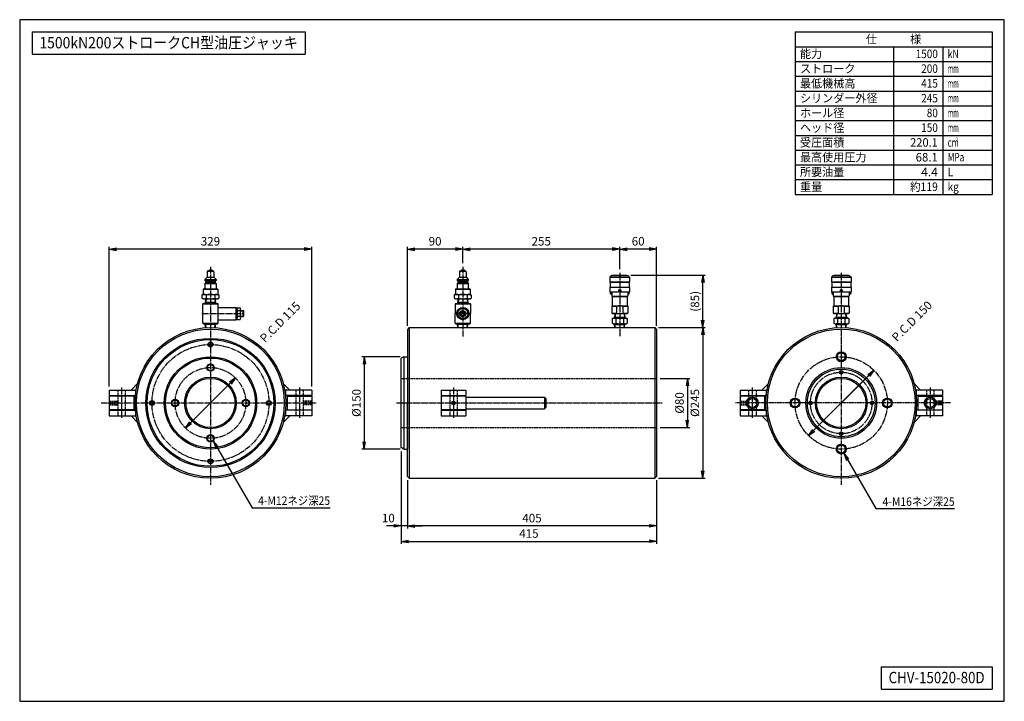
# Model space of a CAD drawing. Extents: x 40 to 1640, y 40 to 1148.
import ezdxf
from ezdxf.enums import TextEntityAlignment as Align

# ---------------------------------------------------------------- set-up
doc = ezdxf.new("R2010")
doc.units = 0
doc.linetypes.add('EXLTYPE0', pattern=[4, 3, -1])
doc.linetypes.add('EXLTYPE2', pattern=[13, 10, -1, 1, -1])
doc.layers.get('0').update_dxf_attribs({"linetype": 'CONTINUOUS'})
doc.layers.get('DEFPOINTS').update_dxf_attribs({"linetype": 'CONTINUOUS'})
doc.layers.add('図面枠', color=7, linetype='CONTINUOUS')
doc.layers.add('Ｓ_１_１', color=7, linetype='CONTINUOUS')
doc.styles.add('EXCADDIM1', font='msgothic.ttc')
doc.styles.add('EXCADTTF1', font='msgothic.ttc')
doc.styles.get("Standard").update_dxf_attribs({"font": 'monotxt', "bigfont": 'extfont'})
doc.dimstyles.new('ISO-25', dxfattribs={"dimtxt": 2.5, "dimasz": 2.5, "dimexe": 1.25, "dimexo": 0.625, "dimtad": 1, "dimtxsty": 'STANDARD', "dimcen": 2.5, "dimazin": 3, "dimtfac": 1, "dimtmove": 0, "dimatfit": 3})

# ---------------------------------------------------------------- blocks, each defined once
blk = doc.blocks.new('EX_NORM')
at = {"color": 0, "linetype": 'CONTINUOUS'}
for q in [(-1, 0.17), (-1, 0), (-1, -0.17)]:
    blk.add_line((0, 0), q, dxfattribs=at)
blk = doc.blocks.new('*D15')
at = {"layer": 'DEFPOINTS', "color": 0}
for p in [(670, 405.499947), (1075, 405.500001), (670, 325)]:
    blk.add_point(p, dxfattribs=at)
at = {"layer": 'Ｓ_１_１', "color": 2, "linetype": 'CONTINUOUS'}
blk.add_line((1063, 325), (682, 325), dxfattribs=at)
at = {"layer": 'Ｓ_１_１', "color": 2, "xscale": 12, "yscale": 12, "zscale": 12, "rotation": 180}
blk.add_blockref('EX_NORM', (670, 325), dxfattribs=at)
at = {"layer": 'Ｓ_１_１', "color": 2, "xscale": 12, "yscale": 12, "zscale": 12}
blk.add_blockref('EX_NORM', (1075, 325), dxfattribs=at)
at = {"layer": 'Ｓ_１_１', "color": 2, "insert": (872.5, 336), "char_height": 13.8516166, "attachment_point": 5, "style": 'EXCADDIM1'}
blk.add_mtext('405', dxfattribs=at)
blk = doc.blocks.new('*D16')
at = {"layer": 'DEFPOINTS', "color": 0}
for p in [(660, 452.3), (670, 405.5), (660, 325)]:
    blk.add_point(p, dxfattribs=at)
at = {"layer": 'Ｓ_１_１', "color": 2, "linetype": 'CONTINUOUS'}
for p, q in [((670, 399.5), (670, 321)), ((648, 325), (636, 325)), ((670, 325), (660, 325)), ((682, 325), (694, 325))]:
    blk.add_line(p, q, dxfattribs=at)
at = {"layer": 'Ｓ_１_１', "color": 2, "xscale": 12, "yscale": 12, "zscale": 12}
blk.add_blockref('EX_NORM', (660, 325), dxfattribs=at)
at = {"layer": 'Ｓ_１_１', "color": 2, "xscale": 12, "yscale": 12, "zscale": 12, "rotation": 180}
blk.add_blockref('EX_NORM', (670, 325), dxfattribs=at)
at = {"layer": 'Ｓ_１_１', "color": 2, "insert": (639, 336), "char_height": 13.85, "attachment_point": 5, "style": 'EXCADDIM1'}
blk.add_mtext('10', dxfattribs=at)
blk = doc.blocks.new('*D17')
at = {"layer": 'DEFPOINTS', "color": 0}
for p in [(664, 600), (600, 450), (664, 450)]:
    blk.add_point(p, dxfattribs=at)
at = {"layer": 'Ｓ_１_１', "color": 2, "linetype": 'CONTINUOUS'}
for p, q in [((658, 600), (596, 600)), ((600, 588), (600, 462)), ((658, 450), (596, 450))]:
    blk.add_line(p, q, dxfattribs=at)
at = {"layer": 'Ｓ_１_１', "color": 2, "xscale": 12, "yscale": 12, "zscale": 12}
for p, rotation in [((600, 600), 90), ((600, 450), 270)]:
    blk.add_blockref('EX_NORM', p, dxfattribs=dict(at, rotation=rotation))
at = {"layer": 'Ｓ_１_１', "color": 2, "insert": (589, 525), "char_height": 13.85, "attachment_point": 5, "rotation": 90, "style": 'EXCADDIM1'}
blk.add_mtext('%%c150', dxfattribs=at)
blk = doc.blocks.new('*D18')
at = {"layer": 'DEFPOINTS', "color": 0}
for p in [(1075, 565), (1075, 485), (1125, 485)]:
    blk.add_point(p, dxfattribs=at)
at = {"layer": 'Ｓ_１_１', "color": 2, "linetype": 'CONTINUOUS'}
for p, q in [((1081, 565), (1129, 565)), ((1125, 553), (1125, 497)), ((1081, 485), (1129, 485))]:
    blk.add_line(p, q, dxfattribs=at)
at = {"layer": 'Ｓ_１_１', "color": 2, "xscale": 12, "yscale": 12, "zscale": 12}
for p, rotation in [((1125, 565), 90), ((1125, 485), 270)]:
    blk.add_blockref('EX_NORM', p, dxfattribs=dict(at, rotation=rotation))
at = {"layer": 'Ｓ_１_１', "color": 2, "insert": (1114, 525), "char_height": 13.85, "attachment_point": 5, "rotation": 90, "style": 'EXCADDIM1'}
blk.add_mtext('%%c80', dxfattribs=at)
blk = doc.blocks.new('*D19')
at = {"layer": 'DEFPOINTS', "color": 0}
for p in [(1072, 647.5), (1072, 402.5), (1150, 402.5)]:
    blk.add_point(p, dxfattribs=at)
at = {"layer": 'Ｓ_１_１', "color": 2, "linetype": 'CONTINUOUS'}
for p, q in [((1078, 647.5), (1154, 647.5)), ((1150, 635.5), (1150, 414.5)), ((1078, 402.5), (1154, 402.5))]:
    blk.add_line(p, q, dxfattribs=at)
at = {"layer": 'Ｓ_１_１', "color": 2, "xscale": 12, "yscale": 12, "zscale": 12}
for p, rotation in [((1150, 647.5), 90), ((1150, 402.5), 270)]:
    blk.add_blockref('EX_NORM', p, dxfattribs=dict(at, rotation=rotation))
at = {"layer": 'Ｓ_１_１', "color": 2, "insert": (1139, 525), "char_height": 13.85, "attachment_point": 5, "rotation": 90, "style": 'EXCADDIM1'}
blk.add_mtext('%%c245', dxfattribs=at)
blk = doc.blocks.new('*D20')
at = {"layer": 'DEFPOINTS', "color": 0}
for p in [(1027, 732.9), (1150, 732.9), (1072, 647.5)]:
    blk.add_point(p, dxfattribs=at)
at = {"layer": 'Ｓ_１_１', "color": 2, "linetype": 'CONTINUOUS'}
for p, q in [((1033, 732.9), (1154, 732.9)), ((1150, 659.5), (1150, 720.9)), ((1078, 647.5), (1154, 647.5))]:
    blk.add_line(p, q, dxfattribs=at)
at = {"layer": 'Ｓ_１_１', "color": 2, "xscale": 12, "yscale": 12, "zscale": 12}
for p, rotation in [((1150, 732.9), 90), ((1150, 647.5), 270)]:
    blk.add_blockref('EX_NORM', p, dxfattribs=dict(at, rotation=rotation))
at = {"layer": 'Ｓ_１_１', "color": 2, "insert": (1139, 690.2), "char_height": 13.85, "attachment_point": 5, "rotation": 90, "style": 'EXCADDIM1'}
blk.add_mtext('(85)', dxfattribs=at)
blk = doc.blocks.new('*D21')
at = {"layer": 'DEFPOINTS', "color": 0}
for p in [(1428, 578), (1322, 472)]:
    blk.add_point(p, dxfattribs=at)
at = {"layer": 'Ｓ_１_１', "color": 2, "linetype": 'CONTINUOUS'}
for p, q in [((1322, 472), (1428, 578)), ((1419.5, 569.5), (1330.5, 480.5))]:
    blk.add_line(p, q, dxfattribs=at)
at = {"layer": 'Ｓ_１_１', "color": 2, "xscale": 12, "yscale": 12, "zscale": 12}
for p, rotation in [((1428, 578), 45.00000000000011), ((1322, 472), 225.0000000000001)]:
    blk.add_blockref('EX_NORM', p, dxfattribs=dict(at, rotation=rotation))
at = {"layer": 'Ｓ_１_１', "color": 2, "insert": (1491.1, 656.7), "char_height": 13.85, "attachment_point": 5, "rotation": 45, "style": 'EXCADDIM1'}
blk.add_mtext('P.C.D 150', dxfattribs=at)
blk = doc.blocks.new('*D22')
at = {"layer": 'DEFPOINTS', "color": 0}
for p in [(185.5, 775), (185.5, 546), (514.5, 546)]:
    blk.add_point(p, dxfattribs=at)
at = {"layer": 'Ｓ_１_１', "color": 2, "linetype": 'CONTINUOUS'}
for p, q in [((185.5, 552), (185.5, 779)), ((502.5, 775), (197.5, 775)), ((514.5, 552), (514.5, 779))]:
    blk.add_line(p, q, dxfattribs=at)
at = {"layer": 'Ｓ_１_１', "color": 2, "xscale": 12, "yscale": 12, "zscale": 12, "rotation": 180}
blk.add_blockref('EX_NORM', (185.5, 775), dxfattribs=at)
at = {"layer": 'Ｓ_１_１', "color": 2, "xscale": 12, "yscale": 12, "zscale": 12}
blk.add_blockref('EX_NORM', (514.5, 775), dxfattribs=at)
at = {"layer": 'Ｓ_１_１', "color": 2, "insert": (350, 786), "char_height": 13.85, "attachment_point": 5, "style": 'EXCADDIM1'}
blk.add_mtext('329', dxfattribs=at)
blk = doc.blocks.new('*D23')
at = {"layer": 'DEFPOINTS', "color": 0}
for p in [(390.7, 565.7), (309.3, 484.3)]:
    blk.add_point(p, dxfattribs=at)
at = {"layer": 'Ｓ_１_１', "color": 2, "linetype": 'CONTINUOUS'}
for p, q in [((309.3, 484.3), (390.7, 565.7)), ((382.2, 557.2), (317.8, 492.8))]:
    blk.add_line(p, q, dxfattribs=at)
at = {"layer": 'Ｓ_１_１', "color": 2, "xscale": 12, "yscale": 12, "zscale": 12}
for p, rotation in [((390.7, 565.7), 44.99999999999976), ((309.3, 484.3), 224.9999999999998)]:
    blk.add_blockref('EX_NORM', p, dxfattribs=dict(at, rotation=rotation))
at = {"layer": 'Ｓ_１_１', "color": 2, "insert": (464.5, 655.1), "char_height": 13.85, "attachment_point": 5, "rotation": 45, "style": 'EXCADDIM1'}
blk.add_mtext('P.C.D 115', dxfattribs=at)
blk = doc.blocks.new('*D24')
at = {"layer": 'DEFPOINTS', "color": 0}
for p in [(660, 452.3), (1075, 405.5), (1075, 300)]:
    blk.add_point(p, dxfattribs=at)
at = {"layer": 'Ｓ_１_１', "color": 2, "linetype": 'CONTINUOUS'}
for p, q in [((660, 446.3), (660, 296)), ((1075, 399.5), (1075, 296)), ((672, 300), (1063, 300))]:
    blk.add_line(p, q, dxfattribs=at)
at = {"layer": 'Ｓ_１_１', "color": 2, "xscale": 12, "yscale": 12, "zscale": 12, "rotation": 180}
blk.add_blockref('EX_NORM', (660, 300), dxfattribs=at)
at = {"layer": 'Ｓ_１_１', "color": 2, "xscale": 12, "yscale": 12, "zscale": 12}
blk.add_blockref('EX_NORM', (1075, 300), dxfattribs=at)
at = {"layer": 'Ｓ_１_１', "color": 2, "insert": (867.5, 311), "char_height": 13.85, "attachment_point": 5, "style": 'EXCADDIM1'}
blk.add_mtext('415', dxfattribs=at)
blk = doc.blocks.new('*D25')
at = {"layer": 'DEFPOINTS', "color": 0}
for p in [(1014.999992, 775), (1014.999992, 736.434204), (1075, 644.500021)]:
    blk.add_point(p, dxfattribs=at)
at = {"layer": 'Ｓ_１_１', "color": 2, "linetype": 'CONTINUOUS'}
for p, q in [((1014.999992, 742.434204), (1014.999992, 779)), ((1063, 775), (1026.999992, 775)), ((1075, 650.500021), (1075, 779))]:
    blk.add_line(p, q, dxfattribs=at)
at = {"layer": 'Ｓ_１_１', "color": 2, "xscale": 12, "yscale": 12, "zscale": 12, "rotation": 180}
blk.add_blockref('EX_NORM', (1014.999992, 775), dxfattribs=at)
at = {"layer": 'Ｓ_１_１', "color": 2, "xscale": 12, "yscale": 12, "zscale": 12}
blk.add_blockref('EX_NORM', (1075, 775), dxfattribs=at)
at = {"layer": 'Ｓ_１_１', "color": 2, "insert": (1044.999996, 786), "char_height": 13.8516166, "attachment_point": 5, "style": 'EXCADDIM1'}
blk.add_mtext('60', dxfattribs=at)
blk = doc.blocks.new('*D26')
at = {"layer": 'DEFPOINTS', "color": 0}
for p in [(760, 775), (760, 746.4), (1014.999992, 736.434204)]:
    blk.add_point(p, dxfattribs=at)
at = {"layer": 'Ｓ_１_１', "color": 2, "linetype": 'CONTINUOUS'}
for p, q in [((760, 752.4), (760, 779)), ((1002.999992, 775), (772, 775)), ((1014.999992, 742.434204), (1014.999992, 779))]:
    blk.add_line(p, q, dxfattribs=at)
at = {"layer": 'Ｓ_１_１', "color": 2, "xscale": 12, "yscale": 12, "zscale": 12, "rotation": 180}
blk.add_blockref('EX_NORM', (760, 775), dxfattribs=at)
at = {"layer": 'Ｓ_１_１', "color": 2, "xscale": 12, "yscale": 12, "zscale": 12}
blk.add_blockref('EX_NORM', (1014.999992, 775), dxfattribs=at)
at = {"layer": 'Ｓ_１_１', "color": 2, "insert": (887.499996, 786), "char_height": 13.8516166, "attachment_point": 5, "style": 'EXCADDIM1'}
blk.add_mtext('255', dxfattribs=at)
blk = doc.blocks.new('*D27')
at = {"layer": 'DEFPOINTS', "color": 0}
for p in [(670, 775), (760, 746.4), (670, 644.499973)]:
    blk.add_point(p, dxfattribs=at)
at = {"layer": 'Ｓ_１_１', "color": 2, "linetype": 'CONTINUOUS'}
for p, q in [((670, 650.499973), (670, 779)), ((748, 775), (682, 775)), ((760, 752.4), (760, 779))]:
    blk.add_line(p, q, dxfattribs=at)
at = {"layer": 'Ｓ_１_１', "color": 2, "xscale": 12, "yscale": 12, "zscale": 12, "rotation": 180}
blk.add_blockref('EX_NORM', (670, 775), dxfattribs=at)
at = {"layer": 'Ｓ_１_１', "color": 2, "xscale": 12, "yscale": 12, "zscale": 12}
blk.add_blockref('EX_NORM', (760, 775), dxfattribs=at)
at = {"layer": 'Ｓ_１_１', "color": 2, "insert": (715, 786), "char_height": 13.8516166, "attachment_point": 5, "style": 'EXCADDIM1'}
blk.add_mtext('90', dxfattribs=at)

msp = doc.modelspace()

# ---------------------------------------------------------------- linework, layer by layer
at = {"layer": '図面枠', "color": 5, "linetype": 'CONTINUOUS'}
for p, q in [((1640, 1148), (40, 1148)), ((40, 1148), (40, 40)), ((1640, 40), (1640, 1148)), ((40, 40), (1640, 40))]:
    msp.add_line(p, q, dxfattribs=at)
at = {"layer": '図面枠', "color": 3, "linetype": 'CONTINUOUS'}
for p, q in [((60, 1128), (504, 1128)), ((60, 1128), (60, 1092)), ((504, 1128), (504, 1092)), ((1300, 1128), (1620, 1128)), ((1300, 1128), (1300, 864)), ((1620, 1128), (1620, 864)), ((1300, 1104), (1620, 1104)), ((60, 1092), (504, 1092)), ((1300, 864), (1620, 864)), ((1440, 96), (1620, 96)), ((1440, 96), (1440, 60)), ((1620, 96), (1620, 60)), ((1440, 60), (1620, 60))]:
    msp.add_line(p, q, dxfattribs=at)
at = {"layer": '図面枠', "color": 2, "linetype": 'CONTINUOUS'}
for p, q in [((1460, 1104), (1460, 864)), ((1540, 1104), (1540, 864)), ((1300, 1080), (1620, 1080)), ((1300, 1056), (1620, 1056)), ((1300, 1032), (1620, 1032)), ((1300, 1008), (1620, 1008)), ((1300, 984), (1620, 984)), ((1300, 960), (1620, 960)), ((1300, 936), (1620, 936)), ((1300, 912), (1620, 912)), ((1300, 888), (1620, 888))]:
    msp.add_line(p, q, dxfattribs=at)
at = {"layer": 'Ｓ_１_１', "color": 3, "linetype": 'CONTINUOUS'}
for p, q in [((344.5, 738.362), (344.5, 729.362)), ((345.5, 739.362), (354.5, 739.362)), ((346.5, 739.362), (348.5, 741.362)), ((348.5, 741.362), (351.5, 741.362)), ((351.5, 741.362), (353.5, 739.362)), ((355.5, 738.362), (355.5, 729.362)), ((754.5, 738.362), (754.5, 729.362)), ((755.5, 739.362), (764.5, 739.362)), ((756.5, 739.362), (758.5, 741.362)), ((758.5, 741.362), (761.5, 741.362)), ((761.5, 741.362), (763.5, 739.362)), ((765.5, 738.362), (765.5, 729.362)), ((341, 725.862), (344.5, 729.362)), ((341, 725.862), (341, 723.862)), ((341, 725.862), (359, 725.862)), ((341, 723.862), (342.5, 722.362)), ((341, 723.862), (359, 723.862)), ((341, 719.362), (342.5, 720.862)), ((342.5, 722.362), (357.5, 722.362)), ((342.5, 722.362), (342.5, 720.862)), ((342.5, 720.862), (357.5, 720.862)), ((344.5, 729.362), (355.5, 729.362)), ((355.5, 729.362), (359, 725.862)), ((357.5, 722.362), (359, 723.862)), ((357.5, 722.362), (357.5, 720.862)), ((357.5, 720.862), (359, 719.362)), ((359, 725.862), (359, 723.862)), ((751, 725.862), (754.5, 729.362)), ((751, 725.862), (751, 723.862)), ((751, 725.862), (769, 725.862)), ((751, 723.862), (752.5, 722.362)), ((751, 723.862), (769, 723.862)), ((751, 719.362), (752.5, 720.862)), ((752.5, 722.362), (767.5, 722.362)), ((752.5, 722.362), (752.5, 720.862)), ((752.5, 720.862), (767.5, 720.862)), ((754.5, 729.362), (765.5, 729.362)), ((765.5, 729.362), (769, 725.862)), ((767.5, 722.362), (769, 723.862)), ((767.5, 722.362), (767.5, 720.862)), ((767.5, 720.862), (769, 719.362)), ((769, 725.862), (769, 723.862)), ((1002, 732.362), (999, 729.362)), ((999, 729.362), (1031, 729.362)), ((999, 729.362), (999, 721.862)), ((999, 721.862), (1031, 721.862)), ((999, 721.862), (999.5, 721.362)), ((999.5, 721.362), (1030.5, 721.362)), ((999.5, 721.362), (999.5, 713.362)), ((1002, 732.362), (1028, 732.362)), ((1003, 732.862), (1003, 732.362)), ((1003, 732.862), (1027, 732.862)), ((1027, 732.862), (1027, 732.362)), ((1028, 732.362), (1031, 729.362)), ((1030.5, 721.362), (1031, 721.862)), ((1030.5, 721.362), (1030.5, 713.362)), ((1031, 729.362), (1031, 721.862)), ((1362, 732.362), (1359, 729.362)), ((1359, 729.362), (1359, 721.862)), ((1359, 729.362), (1391, 729.362)), ((1359, 721.862), (1359.5, 721.362)), ((1359, 721.862), (1391, 721.862)), ((1359.5, 721.362), (1359.5, 713.362)), ((1359.5, 721.362), (1390.5, 721.362)), ((1362, 732.362), (1388, 732.362)), ((1363, 732.862), (1387, 732.862)), ((1363, 732.862), (1363, 732.362)), ((1387, 732.862), (1387, 732.362)), ((1388, 732.362), (1391, 729.362)), ((1390.5, 721.362), (1391, 721.862)), ((1390.5, 721.362), (1390.5, 713.362)), ((1391, 729.362), (1391, 721.862)), ((338.25, 709.862), (338.75, 710.362)), ((338.25, 709.862), (338.25, 701.362)), ((338.25, 709.862), (361.75, 709.862)), ((338.75, 710.362), (361.25, 710.362)), ((341, 719.362), (341, 710.362)), ((341, 719.362), (359, 719.362)), ((359, 719.362), (359, 710.362)), ((361.25, 710.362), (361.75, 709.862)), ((361.75, 709.862), (361.75, 701.362)), ((748.25, 709.862), (748.75, 710.362)), ((748.25, 709.862), (748.25, 701.362)), ((748.25, 709.862), (771.75, 709.862)), ((748.75, 710.362), (771.25, 710.362)), ((751, 719.362), (751, 710.362)), ((751, 719.362), (769, 719.362)), ((769, 719.362), (769, 710.362)), ((771.25, 710.362), (771.75, 709.862)), ((771.75, 709.862), (771.75, 701.362)), ((999, 712.862), (999.5, 713.362)), ((1031, 712.862), (999, 712.862)), ((999, 712.862), (999, 705.862)), ((999, 705.862), (1013.25, 705.862)), ((999, 705.862), (999.5, 705.362)), ((999.5, 713.362), (1030.5, 713.362)), ((999.5, 705.362), (1013.25, 705.362)), ((999.5, 703.862), (1000, 704.362)), ((1000, 704.362), (1002, 704.362)), ((1002, 705.362), (1002, 698.44)), ((1013.145, 705.862), (1013.25, 706.044)), ((1013.25, 708.862), (1016.75, 708.862)), ((1013.25, 708.862), (1013.25, 705.362)), ((1016.75, 708.862), (1016.75, 705.362)), ((1016.75, 706.044), (1016.855, 705.862)), ((1016.75, 705.862), (1031, 705.862)), ((1016.75, 705.362), (1030.5, 705.362)), ((1028, 705.362), (1028, 698.44)), ((1028, 704.362), (1030, 704.362)), ((1030, 704.362), (1030.5, 703.862)), ((1030.5, 713.362), (1031, 712.862)), ((1030.5, 705.362), (1031, 705.862)), ((1031, 712.862), (1031, 705.862)), ((1359, 712.862), (1359.5, 713.362)), ((1359, 712.862), (1359, 705.862)), ((1391, 712.862), (1359, 712.862)), ((1359, 705.862), (1359.5, 705.362)), ((1359, 705.862), (1373.25, 705.862)), ((1359.5, 713.362), (1390.5, 713.362)), ((1359.5, 705.362), (1373.25, 705.362)), ((1359.5, 703.862), (1360, 704.362)), ((1360, 704.362), (1362, 704.362)), ((1362, 705.362), (1362, 698.44)), ((1373.145, 705.862), (1373.25, 706.044)), ((1373.25, 708.862), (1373.25, 705.362)), ((1373.25, 708.862), (1376.75, 708.862)), ((1376.75, 708.862), (1376.75, 705.362)), ((1376.75, 706.044), (1376.855, 705.862)), ((1376.75, 705.862), (1391, 705.862)), ((1376.75, 705.362), (1390.5, 705.362)), ((1388, 705.362), (1388, 698.44)), ((1388, 704.362), (1390, 704.362)), ((1390, 704.362), (1390.5, 703.862)), ((1390.5, 713.362), (1391, 712.862)), ((1390.5, 705.362), (1391, 705.862)), ((1391, 712.862), (1391, 705.862)), ((336.144, 700.291), (338, 701.363)), ((336.144, 700.29), (336.144, 695.434)), ((336.144, 695.434), (338, 694.362)), ((338, 701.362), (362, 701.362)), ((338, 694.362), (362, 694.362)), ((342.119, 694.362), (341.65, 686.862)), ((342.437, 688.225), (341.65, 686.862)), ((358.265, 688.225), (341.735, 688.225)), ((342.82, 694.362), (342.437, 688.225)), ((343.072, 700.29), (343.072, 695.434)), ((356.928, 700.29), (356.928, 695.434)), ((357.18, 694.362), (357.563, 688.225)), ((358.35, 686.862), (357.563, 688.225)), ((357.881, 694.362), (358.35, 686.862)), ((362, 701.362), (363.856, 700.291)), ((362, 694.362), (363.856, 695.434)), ((363.856, 700.29), (363.856, 695.434)), ((746.144, 700.291), (748, 701.363)), ((746.144, 700.29), (746.144, 695.434)), ((746.144, 695.434), (748, 694.362)), ((748, 701.362), (772, 701.362)), ((748, 694.362), (772, 694.362)), ((752.119, 694.362), (751.65, 686.862)), ((752.437, 688.225), (751.65, 686.862)), ((768.265, 688.225), (751.735, 688.225)), ((752.82, 694.362), (752.437, 688.225)), ((753.072, 700.29), (753.072, 695.434)), ((766.928, 700.29), (766.928, 695.434)), ((767.18, 694.362), (767.563, 688.225)), ((768.35, 686.862), (767.563, 688.225)), ((767.881, 694.362), (768.35, 686.862)), ((772, 701.362), (773.856, 700.291)), ((772, 694.362), (773.856, 695.434)), ((773.856, 700.29), (773.856, 695.434)), ((999.5, 703.862), (999.5, 702.862)), ((999.5, 702.862), (1000, 702.362)), ((1000, 702.362), (1002, 702.362)), ((1002, 698.44), (1028, 698.44)), ((1002, 698.44), (1003, 697.862)), ((1003, 697.862), (1003, 682.862)), ((1003, 697.862), (1027, 697.862)), ((1027, 697.862), (1028, 698.44)), ((1027, 697.862), (1027, 682.862)), ((1028, 702.362), (1030, 702.362)), ((1030, 702.362), (1030.5, 702.862)), ((1030.5, 703.862), (1030.5, 702.862)), ((1359.5, 703.862), (1359.5, 702.862)), ((1359.5, 702.862), (1360, 702.362)), ((1360, 702.362), (1362, 702.362)), ((1362, 698.44), (1363, 697.862)), ((1362, 698.44), (1388, 698.44)), ((1363, 697.862), (1387, 697.862)), ((1363, 697.862), (1363, 682.862)), ((1387, 697.862), (1388, 698.44)), ((1387, 697.862), (1387, 682.862)), ((1388, 702.362), (1390, 702.362)), ((1390, 702.362), (1390.5, 702.862)), ((1390.5, 703.862), (1390.5, 702.862)), ((338.5, 686.862), (337.5, 685.862)), ((337.5, 685.862), (362.5, 685.862)), ((337.5, 654.862), (337.5, 685.862)), ((338.5, 686.862), (350, 686.862)), ((350, 686.862), (361.5, 686.862)), ((361.5, 686.862), (362.5, 685.862)), ((362.5, 654.862), (362.5, 685.862)), ((362.5, 680.362), (392, 680.362)), ((392, 670.362), (392, 680.362)), ((392, 680.362), (393, 679.362)), ((393, 677.855), (394, 679.862)), ((393, 670.362), (393, 679.362)), ((398.306, 674.955), (393.694, 674.955)), ((394, 679.862), (398, 679.862)), ((399, 677.855), (398, 679.862)), ((399, 670.362), (399, 677.855)), ((399, 675.362), (403.25, 675.362)), ((399, 674.612), (404, 674.612)), ((403.25, 665.362), (403.25, 675.362)), ((404, 674.612), (403.25, 675.362)), ((404, 666.112), (404, 674.612)), ((748.5, 686.862), (747.5, 685.862)), ((747.5, 685.862), (747.5, 670.362)), ((747.5, 685.862), (772.5, 685.862)), ((748.5, 686.862), (760, 686.862)), ((760, 686.862), (771.5, 686.862)), ((771.5, 686.862), (772.5, 685.862)), ((772.5, 685.862), (772.5, 670.362)), ((1002, 682.285), (1003, 682.862)), ((1002, 682.285), (1010, 682.285)), ((1002, 682.285), (1002, 670.94)), ((1003, 682.862), (1027, 682.862)), ((1010, 682.285), (1010, 670.94)), ((1020, 682.285), (1028, 682.285)), ((1020, 682.285), (1020, 670.94)), ((1027, 682.862), (1028, 682.285)), ((1028, 682.285), (1028, 670.94)), ((1362, 682.285), (1363, 682.862)), ((1362, 682.285), (1362, 670.94)), ((1362, 682.285), (1370, 682.285)), ((1363, 682.862), (1387, 682.862)), ((1370, 682.285), (1370, 670.94)), ((1380, 682.285), (1380, 670.94)), ((1380, 682.285), (1388, 682.285)), ((1387, 682.862), (1388, 682.285)), ((1388, 682.285), (1388, 670.94)), ((362.5, 660.362), (392, 660.362)), ((392, 660.362), (392, 670.362)), ((393, 661.362), (392, 660.362)), ((393, 661.362), (393, 670.362)), ((393, 662.87), (394, 660.862)), ((398.306, 665.77), (393.694, 665.77)), ((394, 660.862), (398, 660.862)), ((399, 662.87), (398, 660.862)), ((399, 662.87), (399, 670.362)), ((399, 666.112), (404, 666.112)), ((399, 665.362), (403.25, 665.362)), ((403.25, 665.362), (404, 666.112)), ((747.5, 654.862), (747.5, 670.362)), ((772.5, 654.862), (772.5, 670.362)), ((1002, 670.94), (1010, 670.94)), ((1002, 670.94), (1003, 670.362)), ((1004.5, 662.862), (1002.876, 661.924)), ((1002.876, 661.924), (1002.876, 654.8)), ((1003, 670.362), (1027, 670.362)), ((1004.5, 662.862), (1025.5, 662.862)), ((1007.119, 670.362), (1006.65, 662.862)), ((1006.65, 662.862), (1007.436, 664.225)), ((1006.735, 664.225), (1023.265, 664.225)), ((1007.82, 670.362), (1007.436, 664.225)), ((1008.938, 661.924), (1008.938, 654.8)), ((1020, 670.94), (1028, 670.94)), ((1021.062, 661.924), (1021.062, 654.8)), ((1022.18, 670.362), (1022.563, 664.225)), ((1022.563, 664.225), (1023.35, 662.862)), ((1022.881, 670.362), (1023.35, 662.862)), ((1025.5, 662.862), (1027.124, 661.924)), ((1027, 670.362), (1028, 670.94)), ((1027.124, 661.924), (1027.124, 654.8)), ((1362, 670.94), (1363, 670.362)), ((1362, 670.94), (1370, 670.94)), ((1364.5, 662.862), (1362.876, 661.924)), ((1362.876, 661.924), (1362.876, 654.8)), ((1363, 670.362), (1387, 670.362)), ((1364.5, 662.862), (1385.5, 662.862)), ((1367.119, 670.362), (1366.65, 662.862)), ((1366.65, 662.862), (1367.436, 664.225)), ((1366.735, 664.225), (1383.265, 664.225)), ((1367.82, 670.362), (1367.436, 664.225)), ((1368.938, 661.924), (1368.938, 654.8)), ((1380, 670.94), (1388, 670.94)), ((1381.062, 661.924), (1381.062, 654.8)), ((1382.18, 670.362), (1382.563, 664.225)), ((1382.563, 664.225), (1383.35, 662.862)), ((1382.881, 670.362), (1383.35, 662.862)), ((1385.5, 662.862), (1387.124, 661.924)), ((1387, 670.362), (1388, 670.94)), ((1387.124, 661.924), (1387.124, 654.8)), ((337.5, 654.862), (338.5, 653.862)), ((337.5, 654.862), (362.5, 654.862)), ((338.5, 653.862), (350, 653.862)), ((342.437, 652.5), (341.65, 653.862)), ((342.064, 647.243), (341.65, 653.862)), ((358.265, 652.5), (341.735, 652.5)), ((342.762, 647.286), (342.437, 652.5)), ((350, 653.862), (361.5, 653.862)), ((357.238, 647.286), (357.563, 652.5)), ((358.35, 653.862), (357.563, 652.5)), ((357.936, 647.243), (358.35, 653.862)), ((362.5, 654.862), (361.5, 653.862)), ((673, 647.5), (670, 644.5)), ((670, 644.5), (670, 450)), ((673, 647.5), (673, 402.5)), ((673, 647.5), (1072, 647.5)), ((747.5, 654.862), (748.5, 653.862)), ((747.5, 654.862), (772.5, 654.862)), ((748.5, 653.862), (760, 653.862)), ((752.048, 647.5), (751.65, 653.862)), ((752.437, 652.5), (751.65, 653.862)), ((768.265, 652.5), (751.735, 652.5)), ((752.749, 647.5), (752.437, 652.5)), ((760, 653.862), (771.5, 653.862)), ((767.251, 647.5), (767.563, 652.5)), ((768.35, 653.862), (767.563, 652.5)), ((767.952, 647.5), (768.35, 653.862)), ((772.5, 654.862), (771.5, 653.862)), ((1004.5, 653.862), (1002.876, 654.8)), ((1004.5, 653.862), (1025.5, 653.862)), ((1006.65, 653.862), (1007.436, 652.5)), ((1007.048, 647.5), (1006.65, 653.862)), ((1006.735, 652.5), (1023.265, 652.5)), ((1007.749, 647.5), (1007.436, 652.5)), ((1022.251, 647.5), (1022.563, 652.5)), ((1022.563, 652.5), (1023.35, 653.862)), ((1022.952, 647.5), (1023.35, 653.862)), ((1025.5, 653.862), (1027.124, 654.8)), ((1072, 647.5), (1072, 402.5)), ((1072, 647.5), (1075, 644.5)), ((1075, 644.5), (1075, 405.5)), ((1364.5, 653.862), (1362.876, 654.8)), ((1364.5, 653.862), (1385.5, 653.862)), ((1367.048, 647.5), (1366.65, 653.862)), ((1366.65, 653.862), (1367.437, 652.5)), ((1366.735, 652.5), (1383.265, 652.5)), ((1367.749, 647.5), (1367.436, 652.5)), ((1382.251, 647.5), (1382.563, 652.5)), ((1382.563, 652.5), (1383.35, 653.862)), ((1382.952, 647.5), (1383.35, 653.862)), ((1385.5, 653.862), (1387.124, 654.8)), ((664, 600), (660, 597.691)), ((660, 452.309), (660, 597.691)), ((664, 600), (670, 600)), ((664, 600), (664, 450)), ((185.5, 546), (228.089, 546)), ((185.5, 546), (185.5, 537)), ((221.089, 546), (231.63, 556.541)), ((228.089, 546), (228.089, 537)), ((478.911, 546), (468.37, 556.541)), ((471.911, 546), (471.911, 537)), ((514.5, 546), (471.911, 546)), ((514.5, 546), (514.5, 537)), ((725, 546), (765, 546)), ((725, 546), (725, 537)), ((765, 546), (765, 537)), ((1210.5, 546), (1253.089, 546)), ((1210.5, 546), (1210.5, 537)), ((1246.089, 546), (1256.63, 556.541)), ((1253.089, 546), (1253.089, 537)), ((1503.911, 546), (1493.37, 556.541)), ((1496.911, 546), (1496.911, 537)), ((1539.5, 546), (1496.911, 546)), ((1539.5, 546), (1539.5, 537)), ((185.5, 537), (228.089, 537)), ((185.5, 536), (185.5, 514)), ((225.5, 536), (185.5, 536)), ((225.5, 536), (225.5, 514)), ((514.5, 537), (471.911, 537)), ((474.5, 536), (474.5, 514)), ((474.5, 536), (514.5, 536)), ((514.5, 536), (514.5, 514)), ((725, 537), (765, 537)), ((725, 536), (725, 514)), ((765, 536), (725, 536)), ((765, 536), (765, 514)), ((765, 534.5), (893, 534.5)), ((893, 534.5), (895, 532.5)), ((893, 534.5), (893, 515.5)), ((895, 532.5), (895, 517.5)), ((1210.5, 537), (1253.089, 537)), ((1210.5, 536), (1210.5, 514)), ((1250.5, 536), (1210.5, 536)), ((1250.5, 536), (1250.5, 514)), ((1539.5, 537), (1496.911, 537)), ((1499.5, 536), (1499.5, 514)), ((1499.5, 536), (1539.5, 536)), ((1539.5, 536), (1539.5, 514)), ((225.5, 514), (185.5, 514)), ((185.5, 513), (185.5, 504)), ((185.5, 513), (228.089, 513)), ((228.089, 513), (228.089, 504)), ((471.911, 513), (471.911, 504)), ((514.5, 513), (471.911, 513)), ((474.5, 514), (514.5, 514)), ((514.5, 513), (514.5, 504)), ((670, 405.5), (670, 525)), ((765, 514), (725, 514)), ((725, 513), (725, 504)), ((725, 513), (765, 513)), ((765, 515.5), (893, 515.5)), ((765, 513), (765, 504)), ((893, 515.5), (895, 517.5)), ((1250.5, 514), (1210.5, 514)), ((1210.5, 513), (1210.5, 504)), ((1210.5, 513), (1253.089, 513)), ((1253.089, 513), (1253.089, 504)), ((1496.911, 513), (1496.911, 504)), ((1539.5, 513), (1496.911, 513)), ((1499.5, 514), (1539.5, 514)), ((1539.5, 513), (1539.5, 504)), ((185.5, 504), (228.089, 504)), ((221.089, 504), (231.63, 493.459)), ((478.911, 504), (468.37, 493.459)), ((514.5, 504), (471.911, 504)), ((725, 504), (765, 504)), ((1210.5, 504), (1253.089, 504)), ((1246.089, 504), (1256.63, 493.459)), ((1503.911, 504), (1493.37, 493.459)), ((1539.5, 504), (1496.911, 504)), ((664, 450), (660, 452.309)), ((664, 450), (670, 450)), ((670, 405.5), (673, 402.5)), ((673, 402.5), (1072, 402.5)), ((1075, 405.5), (1072, 402.5))]:
    msp.add_line(p, q, dxfattribs=at)
at = {"layer": 'Ｓ_１_１', "color": 1, "linetype": 'EXLTYPE2'}
for p, q in [((350, 746.4), (350, 391.65)), ((760, 746.4), (760, 632.918)), ((1015, 736.434), (1015, 632.918)), ((1375, 736.434), (1375, 391.65)), ((336.119, 670.362), (405.011, 670.362)), ((773, 670.362), (747, 670.362)), ((205.5, 549.85), (205.5, 500.5)), ((494.5, 549.85), (494.5, 500.5)), ((745, 549.85), (745, 500.5)), ((1230.5, 549.85), (1230.5, 500.5)), ((1519.5, 549.85), (1519.5, 500.5)), ((172.375, 525), (521.675, 525)), ((652.375, 525), (1084.275, 525)), ((1552.625, 525), (1203.325, 525))]:
    msp.add_line(p, q, dxfattribs=at)
at = {"layer": 'Ｓ_１_１', "color": 2, "linetype": 'EXLTYPE0'}
for p, q in [((660, 565), (1075, 565)), ((199.5, 546), (199.5, 504)), ((211.5, 546), (211.5, 504)), ((488.5, 546), (488.5, 504)), ((500.5, 546), (500.5, 504)), ((739, 546), (739, 504)), ((751, 546), (751, 504)), ((1224.5, 546), (1224.5, 504)), ((1236.5, 546), (1236.5, 504)), ((1513.5, 546), (1513.5, 504)), ((1525.5, 546), (1525.5, 504)), ((185.5, 528), (199.5, 528)), ((514.5, 528), (500.5, 528)), ((1210.5, 528), (1224.5, 528)), ((1539.5, 528), (1525.5, 528)), ((185.5, 527), (199.5, 527)), ((185.5, 523), (199.5, 523)), ((185.5, 522), (199.5, 522)), ((514.5, 527), (500.5, 527)), ((514.5, 523), (500.5, 523)), ((514.5, 522), (500.5, 522)), ((1210.5, 527), (1224.5, 527)), ((1210.5, 523), (1224.5, 523)), ((1210.5, 522), (1224.5, 522)), ((1539.5, 527), (1525.5, 527)), ((1539.5, 523), (1525.5, 523)), ((1539.5, 522), (1525.5, 522)), ((660, 485), (1075, 485))]:
    msp.add_line(p, q, dxfattribs=at)
at = {"layer": 'Ｓ_１_１', "color": 3, "linetype": 'CONTINUOUS', "flags": 128}
for points in [[(760, 679.862), (751.773, 675.112), (751.773, 665.612), (760, 660.862), (768.227, 665.612), (768.227, 675.112), (760, 679.862)], [(760, 673.249), (757.5, 671.806), (757.5, 668.919), (760, 667.476), (762.5, 668.919), (762.5, 671.806), (760, 673.249)]]:
    msp.add_lwpolyline(points, dxfattribs=at)
at = {"layer": 'Ｓ_１_１', "color": 3, "linetype": 'CONTINUOUS'}
for centre, radius in [((760, 670.362), 10), ((760, 670.362), 8.227), ((760, 670.362), 5), ((760, 670.362), 4.25), ((350, 525), 122.5), ((350, 525), 120), ((1375, 525), 122.5), ((1375, 525), 120), ((350, 525), 105), ((350, 525), 103), ((350, 620), 4), ((350, 620), 3), ((1375, 600), 8), ((350, 525), 75), ((350, 525), 73), ((1375, 600), 6.5), ((350, 582.5), 6), ((350, 582.5), 5.125), ((1375, 525), 57.5), ((1375, 525), 55), ((1375, 575), 3), ((1375, 575), 2), ((350, 525), 42), ((350, 525), 40), ((1375, 525), 42), ((1375, 525), 40), ((255, 525), 4), ((255, 525), 3), ((292.5, 525), 6), ((292.5, 525), 5.125), ((407.5, 525), 6), ((407.5, 525), 5.125), ((445, 525), 4), ((745, 525), 3), ((1230.5, 525), 9.5), ((1230.5, 525), 7.5), ((1300, 525), 8), ((1300, 525), 6.5), ((1425, 525), 3), ((1450, 525), 8), ((1450, 525), 6.5), ((1519.5, 525), 9.5), ((1519.5, 525), 7.5), ((445, 525), 3), ((745, 525), 2), ((1325, 525), 3), ((1325, 525), 2), ((1425, 525), 2), ((350, 467.5), 6), ((350, 467.5), 5.125), ((1375, 475), 3), ((1375, 475), 2), ((1375, 450), 8), ((1375, 450), 6.5), ((350, 430), 4), ((350, 430), 3)]:
    msp.add_circle(centre, radius, dxfattribs=at)
at = {"layer": 'Ｓ_１_１', "color": 1, "linetype": 'EXLTYPE2'}
for centre, radius in [((350, 525), 95), ((1375, 525), 75), ((350, 525), 57.5), ((1375, 525), 50)]:
    msp.add_circle(centre, radius, dxfattribs=at)
at = {"layer": 'Ｓ_１_１', "color": 3, "linetype": 'CONTINUOUS'}
for centre, radius, start, end in [((345.5, 738.362), 1, 89.999978, 179.999975), ((354.5, 738.362), 1, 359.999997, 89.999978), ((755.5, 738.362), 1, 89.999978, 179.999975), ((764.5, 738.362), 1, 359.999997, 89.999978), ((339.608, 695.228), 6.134, 55.615369, 124.384514), ((339.608, 700.496), 6.134, 235.615402, 304.384561), ((350, 678.434), 22.928, 72.411858, 107.588166), ((350, 717.29), 22.928, 252.411821, 287.588115), ((360.392, 695.228), 6.134, 55.615438, 124.384583), ((360.392, 700.496), 6.134, 235.615416, 304.384574), ((749.608, 695.228), 6.134, 55.615369, 124.384514), ((749.608, 700.496), 6.134, 235.615402, 304.384561), ((760, 678.434), 22.928, 72.411858, 107.588166), ((760, 717.29), 22.928, 252.411821, 287.588115), ((770.392, 695.228), 6.134, 55.615438, 124.384583), ((770.392, 700.496), 6.134, 235.615416, 304.384574), ((399, 677.855), 6, 179.999992, 208.902144), ((408.542, 670.362), 15.542, 162.812632, 197.187368), ((408.542, 670.362), 15.542, 159.334516, 159.334524), ((383.458, 670.362), 15.542, 20.665476, 20.665478), ((393, 677.855), 6, 331.097856, 0), ((383.458, 670.362), 15.542, 342.812632, 17.187368), ((760, 670.362), 9, 156.083597, 203.916403), ((760, 670.362), 9, 96.083597, 143.916403), ((760, 670.362), 9, 36.083597, 83.916403), ((760, 670.362), 9, 336.083597, 23.916403), ((1015, 660.923), 21.939, 76.826528, 103.173491), ((1375, 660.923), 21.939, 76.826528, 103.173491), ((399, 662.87), 6, 151.097864, 180.000042), ((408.542, 670.362), 15.542, 200.665479, 200.66548), ((393, 662.87), 6, 0.000042, 28.902184), ((760, 670.362), 9, 216.083597, 263.916403), ((760, 670.362), 9, 276.083597, 323.916403), ((1005.907, 657.495), 5.367, 55.615799, 124.384083), ((1015, 642.8), 20.062, 72.412067, 107.587951), ((1015, 692.302), 21.939, 256.826475, 283.173465), ((1024.093, 657.495), 5.367, 55.615881, 124.384165), ((1365.907, 657.495), 5.367, 55.615799, 124.384083), ((1375, 642.8), 20.062, 72.412067, 107.587951), ((1375, 692.302), 21.939, 256.826475, 283.173465), ((1384.093, 657.495), 5.367, 55.615881, 124.384165), ((1005.907, 659.23), 5.367, 235.615862, 304.384146), ((1015, 673.924), 20.062, 252.411994, 287.587878), ((1024.093, 659.23), 5.367, 235.61578, 304.384065), ((1365.907, 659.23), 5.367, 235.615862, 304.384146), ((1375, 673.924), 20.062, 252.411994, 287.587878), ((1384.093, 659.23), 5.367, 235.61578, 304.384065)]:
    msp.add_arc(centre, radius, start, end, dxfattribs=at)

# ---------------------------------------------------------------- texts
at = {"layer": '図面枠', "color": 4, "linetype": 'CONTINUOUS', "style": 'EXCADTTF1', "width": 0.999231}
for s, height, p, p2 in [('1500kN200ストロークCH型油圧ジャッキ', 18.46882, (72, 1101.375), (492, 1101.375)), ('仕\u3000\u3000\u3000様', 13.8516, (1415, 1109.531), (1505, 1109.531)), ('能力', 13.8516, (1308, 1085.531), (1344, 1085.531)), ('1500', 13.8516, (1496, 1085.531), (1532, 1085.531)), ('kN', 13.8516, (1548, 1085.531), (1566, 1085.531)), ('ストローク', 13.8516, (1308, 1061.531), (1398, 1061.531)), ('200', 13.8516, (1505, 1061.531), (1532, 1061.531)), ('mm', 13.8516, (1548, 1061.531), (1566, 1061.531)), ('最低機械高', 13.8516, (1308, 1037.531), (1398, 1037.531)), ('415', 13.8516, (1505, 1037.531), (1532, 1037.531)), ('mm', 13.8516, (1548, 1037.531), (1566, 1037.531)), ('シリンダー外径', 13.8516, (1308, 1013.531), (1434, 1013.531)), ('245', 13.8516, (1505, 1013.531), (1532, 1013.531)), ('mm', 13.8516, (1548, 1013.531), (1566, 1013.531)), ('ホール径', 13.8516, (1308, 989.531), (1380, 989.531)), ('80', 13.8516, (1514, 989.531), (1532, 989.531)), ('mm', 13.8516, (1548, 989.531), (1566, 989.531)), ('ヘッド径', 13.8516, (1308, 965.531), (1380, 965.531)), ('150', 13.8516, (1505, 965.531), (1532, 965.531)), ('mm', 13.8516, (1548, 965.531), (1566, 965.531)), ('受圧面積', 13.8516, (1308, 941.531), (1380, 941.531)), ('220.1', 13.8516, (1487, 941.531), (1532, 941.531)), ('cm', 13.8516, (1548, 941.531), (1566, 941.531)), ('2', 6.233, (1560.6, 950.039), (1564.65, 950.039)), ('最高使用圧力', 13.8516, (1308, 917.531), (1416, 917.531)), ('68.1', 13.8516, (1496, 917.531), (1532, 917.531)), ('MPa', 13.8516, (1548, 917.531), (1575, 917.531)), ('所要油量', 13.8516, (1308, 893.531), (1380, 893.531)), ('4.4', 13.8516, (1505, 893.531), (1532, 893.531)), ('L', 13.852, (1548, 893.531), (1557, 893.531)), ('重量', 13.8516, (1308, 869.531), (1344, 869.531)), ('約119', 13.8516, (1487, 869.531), (1532, 869.531)), ('kg', 13.8516, (1548, 869.531), (1566, 869.531)), ('CHV-15020-80D', 18.46882, (1452, 69.375), (1608, 69.375))]:
    msp.add_text(s, height=height, dxfattribs=at).set_placement(p, p2, align=Align.FIT)
at = {"layer": 'Ｓ_１_１', "color": 4, "linetype": 'CONTINUOUS', "style": 'EXCADTTF1', "width": 0.999231}
for s, p, p2 in [('4-M12ネジ深25', (427.4, 359.213), (544.4, 359.213)), ('4-M16ネジ深25', (1442.2, 357.73), (1559.2, 357.73))]:
    msp.add_text(s, height=13.8516, dxfattribs=at).set_placement(p, p2, align=Align.FIT)

# ---------------------------------------------------------------- dimensions: what is measured, and where the dimension line sits
at = {"layer": 'Ｓ_１_１', "color": 2, "linetype": 'CONTINUOUS'}
for base, p1, p2, override, picture, middle in [((185.5, 775), (514.5, 546), (185.5, 546), {"dimtxt": 13.851617, "dimasz": 12, "dimexe": 4, "dimexo": 6, "dimgap": 0, "dimtad": 1, "dimjust": 0, "dimtih": 0, "dimtoh": 0, "dimdec": 2, "dimzin": 8, "dimlunit": 2, "dimtxsty": 'EXCADDIM1', "dimblk1": 'EX_NORM', "dimblk2": 'EX_NORM', "dimsah": 1, "dimse1": 0, "dimse2": 0, "dimclrd": 2, "dimclre": 2, "dimclrt": 2, "dimtmove": 2}, '*D22', (350, 786)), ((670, 775), (760, 746.4), (670, 644.5), {"dimtxt": 13.851617, "dimasz": 12, "dimexe": 4, "dimexo": 6, "dimgap": 0, "dimtad": 1, "dimjust": 0, "dimtih": 0, "dimtoh": 0, "dimdec": 2, "dimzin": 8, "dimlunit": 2, "dimtxsty": 'EXCADDIM1', "dimblk1": 'EX_NORM', "dimblk2": 'EX_NORM', "dimsah": 1, "dimse1": 0, "dimse2": 0, "dimclrd": 2, "dimclre": 2, "dimclrt": 2, "dimtmove": 2}, '*D27', (715, 786)), ((760, 775), (1015, 736.434), (760, 746.4), {"dimtxt": 13.851617, "dimasz": 12, "dimexe": 4, "dimexo": 6, "dimgap": 0, "dimtad": 1, "dimjust": 0, "dimtih": 0, "dimtoh": 0, "dimdec": 2, "dimzin": 8, "dimlunit": 2, "dimtxsty": 'EXCADDIM1', "dimblk1": 'EX_NORM', "dimblk2": 'EX_NORM', "dimsah": 1, "dimse1": 0, "dimse2": 0, "dimclrd": 2, "dimclre": 2, "dimclrt": 2, "dimtmove": 2}, '*D26', (887.5, 786)), ((1015, 775), (1075, 644.5), (1015, 736.434), {"dimtxt": 13.851617, "dimasz": 12, "dimexe": 4, "dimexo": 6, "dimgap": 0, "dimtad": 1, "dimjust": 0, "dimtih": 0, "dimtoh": 0, "dimdec": 2, "dimzin": 8, "dimlunit": 2, "dimtxsty": 'EXCADDIM1', "dimblk1": 'EX_NORM', "dimblk2": 'EX_NORM', "dimsah": 1, "dimse1": 0, "dimse2": 0, "dimclrd": 2, "dimclre": 2, "dimclrt": 2, "dimtmove": 2}, '*D25', (1045, 786)), ((660, 325), (670, 405.5), (660, 452.309), {"dimtxt": 13.851617, "dimasz": 12, "dimexe": 4, "dimexo": 6, "dimgap": 0, "dimtad": 1, "dimjust": 2, "dimtih": 0, "dimtoh": 0, "dimdec": 2, "dimzin": 8, "dimlunit": 2, "dimtxsty": 'EXCADDIM1', "dimblk1": 'EX_NORM', "dimblk2": 'EX_NORM', "dimsah": 1, "dimse1": 0, "dimse2": 1, "dimclrd": 2, "dimclre": 2, "dimclrt": 2, "dimtmove": 2}, '*D16', (639, 336)), ((1075, 300), (660, 452.309), (1075, 405.5), {"dimtxt": 13.851617, "dimasz": 12, "dimexe": 4, "dimexo": 6, "dimgap": 0, "dimtad": 1, "dimjust": 0, "dimtih": 0, "dimtoh": 0, "dimdec": 2, "dimzin": 8, "dimlunit": 2, "dimtxsty": 'EXCADDIM1', "dimblk1": 'EX_NORM', "dimblk2": 'EX_NORM', "dimsah": 1, "dimse1": 0, "dimse2": 0, "dimclrd": 2, "dimclre": 2, "dimclrt": 2, "dimtmove": 2}, '*D24', (867.5, 311)), ((670, 325), (1075, 405.5), (670, 405.5), {"dimtxt": 13.851617, "dimasz": 12, "dimexe": 0, "dimexo": 0, "dimgap": 0, "dimtad": 1, "dimjust": 0, "dimtih": 0, "dimtoh": 0, "dimdec": 2, "dimzin": 8, "dimlunit": 2, "dimtxsty": 'EXCADDIM1', "dimblk1": 'EX_NORM', "dimblk2": 'EX_NORM', "dimsah": 1, "dimse1": 1, "dimse2": 1, "dimclrd": 2, "dimclre": 2, "dimclrt": 2, "dimtmove": 2}, '*D15', (872.5, 336))]:
    dim = msp.add_linear_dim(base=base, p1=p1, p2=p2, dimstyle='ISO-25', override=override, dxfattribs=at)
    dim.commit()
    dim.dimension.update_dxf_attribs({"geometry": picture, "text_midpoint": middle, "dimtype": 160})
for base, p1, p2, text, picture, middle in [((1150, 732.862), (1072, 647.5), (1027, 732.862), '(85)', '*D20', (1139, 690.181)), ((1150, 402.5), (1072, 647.5), (1072, 402.5), '%%c245', '*D19', (1139, 525)), ((600, 450), (664, 600), (664, 450), '%%c150', '*D17', (589, 525)), ((1125, 485), (1075, 565), (1075, 485), '%%c80', '*D18', (1114, 525))]:
    dim = msp.add_linear_dim(base=base, p1=p1, p2=p2, angle=90, text=text, dimstyle='ISO-25', override={"dimtxt": 13.851617, "dimasz": 12, "dimexe": 4, "dimexo": 6, "dimgap": 0, "dimtad": 1, "dimjust": 0, "dimtih": 0, "dimtoh": 0, "dimdec": 2, "dimzin": 8, "dimlunit": 2, "dimtxsty": 'EXCADDIM1', "dimblk1": 'EX_NORM', "dimblk2": 'EX_NORM', "dimsah": 1, "dimse1": 0, "dimse2": 0, "dimclrd": 2, "dimclre": 2, "dimclrt": 2, "dimtmove": 2}, dxfattribs=at)
    dim.commit()
    dim.dimension.update_dxf_attribs({"geometry": picture, "text_midpoint": middle, "dimtype": 160})
for p1, p2, text, picture, middle in [((309.341, 484.341), (390.659, 565.659), 'P.C.D 115', '*D23', (464.533, 655.089)), ((1321.967, 471.967), (1428.033, 578.033), 'P.C.D 150', '*D21', (1491.107, 656.663))]:
    dim = msp.add_diameter_dim_2p(p1=p1, p2=p2, text=text, dimstyle='ISO-25', override={"dimtxt": 13.851617, "dimasz": 12, "dimgap": 0, "dimtad": 1, "dimjust": 0, "dimtih": 0, "dimtoh": 0, "dimdec": 2, "dimzin": 8, "dimlunit": 2, "dimtxsty": 'EXCADDIM1', "dimblk1": 'EX_NORM', "dimblk2": 'EX_NORM', "dimsah": 1, "dimclrd": 2, "dimclre": 2, "dimclrt": 2, "dimtmove": 2}, dxfattribs=at)
    dim.commit()
    dim.dimension.update_dxf_attribs({"geometry": picture, "text_midpoint": middle, "dimtype": 163})

# ---------------------------------------------------------------- leaders
for points in [[(354.624, 463.676), (417.552, 354.682), (544.4, 354.682)], [(1379.092, 443.126), (1431.011, 353.198), (1559.2, 353.198)]]:
    msp.add_leader(points, dimstyle='ISO-25', override={"dimasz": 12, "dimldrblk": 'EX_NORM'}, dxfattribs=at)

doc.saveas('drawing.dxf')
